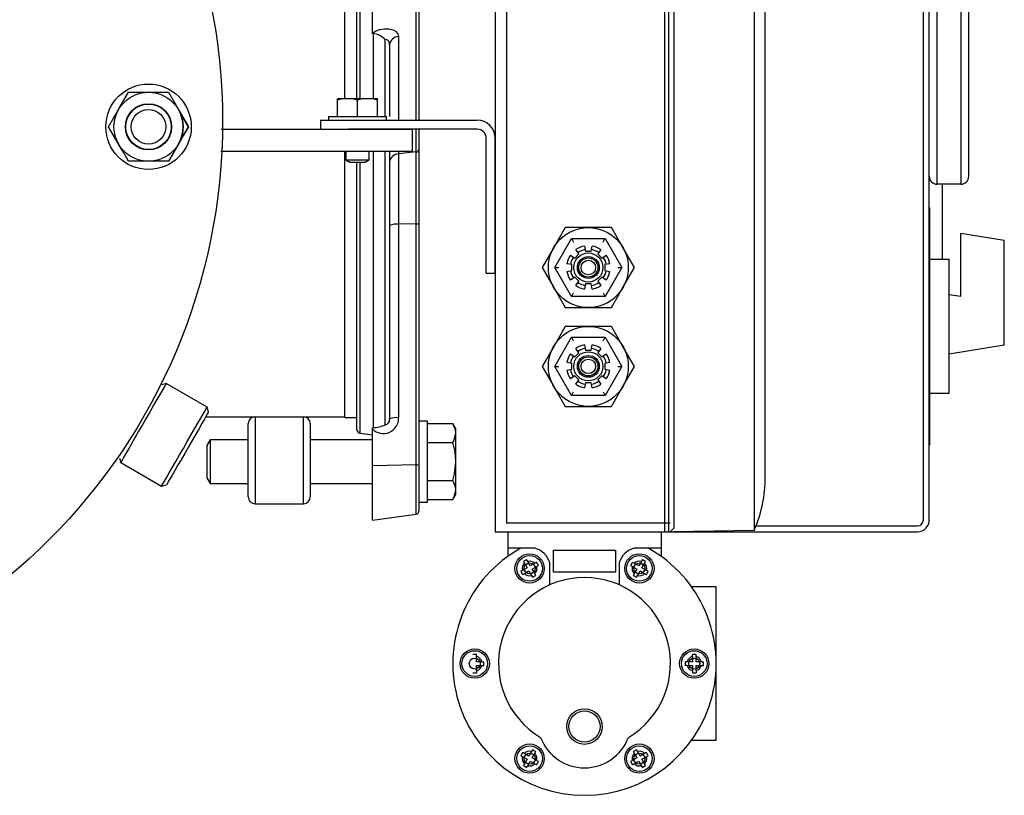
# Model space of a CAD drawing. Units: millimetres. Extents: x 536 to 726, y 563 to 705.
# Drawn here: x 607 to 618, y 644 to 652 of the extents above; entities that cross this region are included whole.
import ezdxf

# ---------------------------------------------------------------- set-up
doc = ezdxf.new("R2010")
doc.units = ezdxf.units.MM
doc.linetypes.add('SLD-Solid', pattern=[0])
doc.layers.add('SLD-0', color=7, linetype='Continuous')

msp = doc.modelspace()

# ---------------------------------------------------------------- linework, layer by layer
at = {"color": 7, "linetype": 'Continuous', "lineweight": 25}
for p, q in [((612.02652, 654.01673), (612.02652, 646.66215)), ((616.6659, 646.79042), (616.6659, 654.01673)), ((616.73004, 646.79042), (616.73004, 654.01673)), ((613.86632, 646.66215), (613.86632, 653.66211)), ((613.96433, 653.66211), (613.96433, 646.70169)), ((614.83399, 653.64693), (614.83399, 646.67733)), ((612.14896, 653.58794), (612.14896, 646.75624)), ((613.90587, 653.62257), (613.90587, 646.66215)), ((610.69803, 652.05303), (610.69803, 653.51297)), ((611.17036, 651.11846), (611.17036, 653.44659)), ((611.20253, 653.40959), (611.20253, 651.11846)), ((616.81556, 650.42496), (616.81556, 653.33258)), ((617.07211, 653.33258), (617.07211, 650.42496)), ((617.15763, 650.51047), (617.15763, 653.24706)), ((614.953, 647.25535), (614.953, 653.06891)), ((610.39907, 651.34811), (610.39907, 652.6217)), ((610.52987, 651.34811), (610.52987, 652.6217)), ((610.56204, 652.6217), (610.56204, 651.34811)), ((610.69803, 652.06083), (610.72488, 652.07798)), ((610.70737, 652.05459), (610.69803, 652.05303)), ((610.70737, 652.05459), (610.70737, 651.34811)), ((610.72488, 652.07798), (610.77351, 652.09809)), ((610.77351, 652.09809), (610.82519, 652.10832)), ((610.82519, 652.10832), (610.87643, 652.10804)), ((610.87643, 652.10804), (610.92147, 652.09708)), ((610.92147, 652.09708), (610.94728, 652.08333)), ((610.94728, 652.08333), (610.97469, 652.05219)), ((610.97469, 652.05219), (610.98139, 652.02285)), ((610.8499, 651.98982), (610.83663, 651.989)), ((610.83663, 651.15866), (610.83663, 651.989)), ((610.8545, 651.98894), (610.8499, 651.98982)), ((610.86491, 651.98409), (610.8545, 651.98894)), ((610.87351, 651.9756), (610.86491, 651.98409)), ((610.88265, 651.95484), (610.87351, 651.9756)), ((610.88488, 651.93419), (610.88265, 651.95484)), ((610.98139, 652.02285), (610.98139, 651.11846)), ((610.88488, 651.93419), (610.88488, 651.15866)), ((608.0071, 651.33385), (608.05717, 651.42057)), ((608.05717, 651.42057), (608.27311, 651.42057)), ((608.27311, 651.42057), (608.48904, 651.42057)), ((608.48904, 651.42057), (608.54194, 651.32895)), ((607.95688, 651.24686), (608.0071, 651.33385)), ((608.54194, 651.32895), (608.59701, 651.23356)), ((610.31947, 651.15788), (610.31947, 651.34811)), ((610.36909, 651.34811), (610.31947, 651.33474)), ((610.75307, 651.34811), (610.31947, 651.34811)), ((610.49836, 651.34557), (610.48665, 651.34811)), ((610.53627, 651.33474), (610.49836, 651.34557)), ((610.58589, 651.34811), (610.53627, 651.33474)), ((610.53627, 651.15788), (610.53627, 651.33474)), ((610.73266, 651.34104), (610.70345, 651.34811)), ((610.75307, 651.33474), (610.73266, 651.34104)), ((610.75307, 651.15788), (610.75307, 651.34811)), ((607.89413, 651.13817), (607.9492, 651.23356)), ((607.9492, 651.23356), (607.95688, 651.24686)), ((608.59701, 651.23356), (608.60469, 651.22026)), ((608.67876, 651.09393), (608.59786, 651.23405)), ((608.60469, 651.22026), (608.65491, 651.13327)), ((607.84123, 651.04655), (607.89413, 651.13817)), ((608.65491, 651.13327), (608.70498, 651.04655)), ((608.70612, 651.04655), (608.67876, 651.09393)), ((610.13724, 651.11846), (610.13724, 651.01991)), ((610.13724, 651.11846), (611.83249, 651.11846)), ((610.22093, 651.15788), (610.85162, 651.15788)), ((610.22093, 651.15788), (610.22093, 651.11846)), ((610.85162, 651.11846), (610.85162, 651.15788)), ((607.8913, 650.95984), (607.84123, 651.04655)), ((608.70498, 651.04655), (608.65208, 650.95493)), ((608.65592, 650.95961), (608.70612, 651.04655)), ((609.06045, 651.01962), (611.12755, 651.01962)), ((611.83249, 651.01991), (610.4398, 651.01991)), ((611.12755, 651.01962), (611.12755, 650.7834)), ((611.17036, 646.85275), (611.17036, 651.01991)), ((611.20253, 651.01991), (611.20253, 646.88976)), ((607.94152, 650.87284), (607.8913, 650.95984)), ((607.9492, 650.85955), (607.94152, 650.87284)), ((608.65208, 650.95493), (608.59701, 650.85955)), ((608.59786, 650.85905), (608.60556, 650.87239)), ((608.60556, 650.87239), (608.65592, 650.95961)), ((611.93095, 649.4629), (611.93095, 650.92137)), ((612.02941, 649.4629), (612.02941, 650.92137)), ((608.00427, 650.76416), (607.9492, 650.85955)), ((608.05717, 650.67254), (608.00427, 650.76416)), ((608.58933, 650.84625), (608.53911, 650.75926)), ((608.59701, 650.85955), (608.58933, 650.84625)), ((609.05509, 650.7834), (611.12755, 650.7834)), ((610.39907, 647.89813), (610.39907, 650.7834)), ((610.41112, 650.7834), (610.41112, 650.69018)), ((610.66143, 650.69018), (610.66143, 650.7834)), ((610.70737, 650.7834), (610.70737, 647.78749)), ((610.83663, 647.81933), (610.83663, 650.7834)), ((610.88488, 650.7834), (610.88488, 647.88304)), ((610.98139, 650.7834), (610.98139, 647.89657)), ((611.17036, 650.77355), (610.98139, 650.75234)), ((608.27311, 650.67254), (608.05717, 650.67254)), ((608.48904, 650.67254), (608.27311, 650.67254)), ((608.53911, 650.75926), (608.48904, 650.67254)), ((610.41112, 650.69018), (610.45448, 650.66515)), ((610.41112, 650.69018), (610.66143, 650.69018)), ((610.45448, 650.66515), (610.61807, 650.66515)), ((610.52987, 647.76684), (610.52987, 650.66515)), ((610.56204, 650.66515), (610.56204, 647.72984)), ((610.61807, 650.66515), (610.66143, 650.69018)), ((617.07211, 650.42496), (616.81556, 650.42496)), ((616.87179, 649.61253), (616.87179, 650.42496)), ((616.73004, 650.1684), (616.73431, 650.1684)), ((616.73431, 647.60285), (616.73431, 650.1684)), ((611.17036, 649.9952), (610.98139, 649.99196)), ((612.78684, 649.95567), (612.66182, 649.73913)), ((613.2869, 649.95567), (612.78684, 649.95567)), ((613.41192, 649.73913), (613.2869, 649.95567)), ((612.67319, 649.5226), (612.85503, 649.83756)), ((612.85503, 649.83756), (613.21871, 649.83756)), ((612.85503, 649.83756), (612.85537, 649.83696)), ((612.85537, 649.83696), (612.8564, 649.83518)), ((612.8564, 649.83518), (612.85807, 649.83228)), ((612.85807, 649.83228), (612.86035, 649.82835)), ((612.86035, 649.82835), (612.86315, 649.82349)), ((612.86315, 649.82349), (612.86639, 649.81787)), ((612.86639, 649.81787), (612.86998, 649.81165)), ((612.86998, 649.81165), (612.87381, 649.80502)), ((612.87381, 649.80502), (612.87776, 649.79819)), ((613.19598, 649.79819), (613.20042, 649.80587)), ((613.20042, 649.80587), (613.20468, 649.81325)), ((613.20468, 649.81325), (613.20861, 649.82006)), ((613.20861, 649.82006), (613.21205, 649.82603)), ((613.21205, 649.82603), (613.21488, 649.83092)), ((613.21488, 649.83092), (613.21698, 649.83456)), ((613.21698, 649.83456), (613.21828, 649.8368)), ((613.21828, 649.8368), (613.21871, 649.83756)), ((613.21871, 649.83756), (613.40055, 649.5226)), ((617.07211, 649.20738), (617.07211, 649.8894)), ((617.54246, 649.81491), (617.07211, 649.8894)), ((617.54246, 648.68112), (617.54246, 649.81491)), ((612.66182, 649.73913), (612.5368, 649.5226)), ((612.93387, 649.67014), (612.90159, 649.71624)), ((612.99585, 649.75523), (613.00563, 649.69976)), ((613.00563, 649.69976), (613.06837, 649.69976)), ((613.06837, 649.69976), (613.07814, 649.75519)), ((613.17236, 649.7161), (613.14006, 649.66996)), ((613.53694, 649.5226), (613.41192, 649.73913)), ((612.84337, 649.65809), (612.88951, 649.62578)), ((612.88951, 649.62578), (612.93387, 649.67014)), ((613.14006, 649.66996), (613.18442, 649.6256)), ((613.18442, 649.6256), (613.23052, 649.65788)), ((616.74073, 649.61253), (616.94383, 649.61253)), ((616.94383, 648.15872), (616.94383, 649.61253)), ((612.5368, 649.5226), (612.66182, 649.30606)), ((612.67319, 649.5226), (612.71865, 649.5226)), ((612.85503, 649.20764), (612.67319, 649.5226)), ((612.80424, 649.48158), (612.85971, 649.49136)), ((612.85971, 649.55409), (612.80428, 649.56387)), ((612.85971, 649.49136), (612.85971, 649.55409)), ((613.2695, 649.56362), (613.21404, 649.55384)), ((613.21404, 649.55384), (613.21404, 649.4911)), ((613.21404, 649.4911), (613.26946, 649.48133)), ((613.40055, 649.5226), (613.21871, 649.20764)), ((613.35509, 649.5226), (613.40055, 649.5226)), ((613.41192, 649.30606), (613.53694, 649.5226)), ((611.93095, 649.4629), (612.02941, 649.4629)), ((612.88932, 649.41959), (612.84322, 649.38732)), ((612.93368, 649.37523), (612.88932, 649.41959)), ((612.90138, 649.3291), (612.93368, 649.37523)), ((613.18423, 649.41941), (613.13987, 649.37505)), ((613.23037, 649.38711), (613.18423, 649.41941)), ((612.66182, 649.30606), (612.78684, 649.08953)), ((613.00537, 649.34543), (612.9956, 649.29001)), ((613.06811, 649.34543), (613.00537, 649.34543)), ((613.07789, 649.28997), (613.06811, 649.34543)), ((613.13987, 649.37505), (613.17215, 649.32895)), ((613.2869, 649.08953), (613.41192, 649.30606)), ((612.85503, 649.20764), (612.85537, 649.20824)), ((613.21871, 649.20764), (612.85503, 649.20764)), ((612.85537, 649.20824), (612.8564, 649.21001)), ((612.8564, 649.21001), (612.85807, 649.21291)), ((612.85807, 649.21291), (612.86035, 649.21685)), ((612.86035, 649.21685), (612.86315, 649.2217)), ((612.86315, 649.2217), (612.86639, 649.22732)), ((612.86639, 649.22732), (612.86998, 649.23354)), ((612.86998, 649.23354), (612.87381, 649.24017)), ((612.87381, 649.24017), (612.87776, 649.24701)), ((613.19598, 649.24701), (613.19993, 649.24017)), ((613.19993, 649.24017), (613.20376, 649.23354)), ((613.20376, 649.23354), (613.20735, 649.22732)), ((613.20735, 649.22732), (613.21059, 649.2217)), ((613.21059, 649.2217), (613.21339, 649.21685)), ((613.21339, 649.21685), (613.21567, 649.21291)), ((613.21567, 649.21291), (613.21734, 649.21001)), ((613.21734, 649.21001), (613.21837, 649.20824)), ((613.21837, 649.20824), (613.21871, 649.20764)), ((617.07211, 649.20738), (616.94383, 649.2277)), ((612.78684, 649.08953), (613.2869, 649.08953)), ((612.78684, 648.88583), (612.66182, 648.6693)), ((613.2869, 648.88583), (612.78684, 648.88583)), ((613.41192, 648.6693), (613.2869, 648.88583)), ((612.67319, 648.45276), (612.85503, 648.76772)), ((612.85503, 648.76772), (613.21871, 648.76772)), ((612.85503, 648.76772), (612.85537, 648.76712)), ((612.85537, 648.76712), (612.8564, 648.76535)), ((612.8564, 648.76535), (612.85807, 648.76245)), ((612.85807, 648.76245), (612.86035, 648.75851)), ((612.86035, 648.75851), (612.86315, 648.75366)), ((612.86315, 648.75366), (612.86639, 648.74804)), ((612.86639, 648.74804), (612.86998, 648.74182)), ((612.86998, 648.74182), (612.87381, 648.73519)), ((613.19598, 648.72835), (613.20042, 648.73603)), ((613.20042, 648.73603), (613.20468, 648.74342)), ((613.20468, 648.74342), (613.20861, 648.75023)), ((613.20861, 648.75023), (613.21205, 648.75619)), ((613.21205, 648.75619), (613.21488, 648.76109)), ((613.21488, 648.76109), (613.21698, 648.76473)), ((613.21698, 648.76473), (613.21828, 648.76697)), ((613.21828, 648.76697), (613.21871, 648.76772)), ((613.21871, 648.76772), (613.40055, 648.45276)), ((612.66182, 648.6693), (612.5368, 648.45276)), ((612.87381, 648.73519), (612.87776, 648.72835)), ((612.93387, 648.60031), (612.90159, 648.64641)), ((612.99585, 648.68539), (613.00563, 648.62993)), ((613.00563, 648.62993), (613.06837, 648.62993)), ((613.06837, 648.62993), (613.07814, 648.68535)), ((613.17236, 648.64626), (613.14006, 648.60013)), ((613.53694, 648.45276), (613.41192, 648.6693)), ((617.54246, 648.68112), (616.94383, 648.58631)), ((612.84337, 648.58825), (612.88951, 648.55595)), ((612.88951, 648.55595), (612.93387, 648.60031)), ((613.14006, 648.60013), (613.18442, 648.55577)), ((613.18442, 648.55577), (613.23052, 648.58805)), ((612.5368, 648.45276), (612.66182, 648.23623)), ((612.67319, 648.45276), (612.71865, 648.45276)), ((612.85503, 648.1378), (612.67319, 648.45276)), ((612.80424, 648.41174), (612.85971, 648.42152)), ((612.85971, 648.48426), (612.80428, 648.49403)), ((612.85971, 648.42152), (612.85971, 648.48426)), ((613.2695, 648.49378), (613.21404, 648.484)), ((613.21404, 648.484), (613.21404, 648.42127)), ((613.21404, 648.42127), (613.26946, 648.41149)), ((613.40055, 648.45276), (613.21871, 648.1378)), ((613.35509, 648.45276), (613.40055, 648.45276)), ((613.41192, 648.23623), (613.53694, 648.45276)), ((612.88932, 648.34976), (612.84322, 648.31748)), ((612.93368, 648.3054), (612.88932, 648.34976)), ((613.18423, 648.34958), (613.13987, 648.30522)), ((613.23037, 648.31727), (613.18423, 648.34958)), ((608.46394, 648.26557), (608.41857, 648.25342)), ((608.4421, 648.22774), (608.42174, 648.19249)), ((608.456, 648.25182), (608.4421, 648.22774)), ((608.46305, 648.26404), (608.456, 648.25182)), ((608.46394, 648.26557), (608.46305, 648.26404)), ((608.90718, 648.00967), (608.46394, 648.26557)), ((612.66182, 648.23623), (612.78684, 648.01969)), ((612.90138, 648.25926), (612.93368, 648.3054)), ((613.00537, 648.2756), (612.9956, 648.22018)), ((613.06811, 648.2756), (613.00537, 648.2756)), ((613.07789, 648.22013), (613.06811, 648.2756)), ((613.13987, 648.30522), (613.17215, 648.25912)), ((613.2869, 648.01969), (613.41192, 648.23623)), ((608.39552, 648.14707), (608.36419, 648.09281)), ((608.42174, 648.19249), (608.39552, 648.14707)), ((612.85503, 648.1378), (612.85537, 648.1384)), ((613.21871, 648.1378), (612.85503, 648.1378)), ((612.85537, 648.1384), (612.8564, 648.14018)), ((612.8564, 648.14018), (612.85807, 648.14308)), ((612.85807, 648.14308), (612.86035, 648.14701)), ((612.86035, 648.14701), (612.86315, 648.15187)), ((612.86315, 648.15187), (612.86639, 648.15749)), ((612.86639, 648.15749), (612.86998, 648.16371)), ((612.86998, 648.16371), (612.87381, 648.17034)), ((612.87381, 648.17034), (612.87776, 648.17717)), ((613.19598, 648.17717), (613.19993, 648.17034)), ((613.19993, 648.17034), (613.20376, 648.16371)), ((613.20376, 648.16371), (613.20735, 648.15749)), ((613.20735, 648.15749), (613.21059, 648.15187)), ((613.21059, 648.15187), (613.21339, 648.14701)), ((613.21339, 648.14701), (613.21567, 648.14308)), ((613.21567, 648.14308), (613.21734, 648.14018)), ((613.21734, 648.14018), (613.21837, 648.1384)), ((613.21837, 648.1384), (613.21871, 648.1378)), ((616.94383, 648.15872), (616.73431, 648.15872)), ((608.32865, 648.03125), (608.28993, 647.96418)), ((608.36419, 648.09281), (608.32865, 648.03125)), ((608.88534, 647.97183), (608.89924, 647.99592)), ((608.89924, 647.99592), (608.90629, 648.00813)), ((608.90629, 648.00813), (608.90718, 648.00967)), ((608.92159, 647.95589), (608.90718, 648.00967)), ((612.78684, 648.01969), (613.2869, 648.01969)), ((608.24913, 647.89352), (608.20743, 647.82129)), ((608.28993, 647.96418), (608.24913, 647.89352)), ((608.80743, 647.8369), (608.83876, 647.89117)), ((608.83876, 647.89117), (608.86498, 647.93658)), ((608.86498, 647.93658), (608.88534, 647.97183)), ((608.89917, 647.91706), (608.87835, 647.881)), ((608.89364, 647.90747), (610.39907, 647.90747)), ((608.91343, 647.94176), (608.89917, 647.91706)), ((608.92068, 647.95431), (608.91343, 647.94176)), ((608.92159, 647.95589), (608.92068, 647.95431)), ((609.42745, 647.90747), (609.42745, 646.96575)), ((609.95063, 646.96575), (609.95063, 647.90747)), ((610.39907, 647.89813), (610.52987, 647.89813)), ((608.20743, 647.82129), (608.16604, 647.74959)), ((608.77189, 647.77535), (608.80743, 647.8369)), ((608.81992, 647.7798), (608.78418, 647.7179)), ((608.85165, 647.83475), (608.81992, 647.7798)), ((608.87835, 647.881), (608.85165, 647.83475)), ((609.35271, 647.04049), (609.35271, 647.83273)), ((610.02537, 647.83273), (610.02537, 647.04049)), ((610.69803, 647.78903), (610.70737, 647.78749)), ((610.69803, 646.78637), (610.69803, 647.78903)), ((611.29595, 647.86076), (611.20253, 647.86076)), ((611.29595, 646.98257), (611.29595, 647.86076)), ((611.29595, 647.83273), (611.57083, 647.83273)), ((611.60254, 647.7778), (611.57083, 647.83273)), ((611.59849, 647.76582), (611.57083, 647.83273)), ((611.60254, 647.06553), (611.60254, 647.7778)), ((608.12613, 647.68047), (608.08886, 647.61593)), ((608.16604, 647.74959), (608.12613, 647.68047)), ((608.69237, 647.63761), (608.73317, 647.70828)), ((608.73317, 647.70828), (608.77189, 647.77535)), ((608.78418, 647.7179), (608.74559, 647.65104)), ((610.56204, 647.72984), (610.69803, 647.71073)), ((611.58113, 647.64646), (611.60254, 647.72499)), ((611.60254, 647.73494), (611.59849, 647.76582)), ((608.08886, 647.61593), (608.05531, 647.55781)), ((608.60928, 647.49369), (608.65067, 647.56539)), ((608.65067, 647.56539), (608.69237, 647.63761)), ((608.70537, 647.58138), (608.66482, 647.51116)), ((608.74559, 647.65104), (608.70537, 647.58138)), ((608.94164, 647.65896), (608.90427, 647.59573)), ((608.90427, 647.59573), (608.90427, 647.2476)), ((609.35271, 647.65896), (608.94164, 647.65896)), ((608.94164, 647.65896), (608.94164, 647.18436)), ((610.69803, 647.65896), (610.02537, 647.65896)), ((611.29595, 647.6272), (611.57083, 647.6272)), ((611.57083, 647.6272), (611.58113, 647.64646)), ((611.59349, 647.52895), (611.57083, 647.6272)), ((616.73431, 647.60285), (616.73004, 647.60285)), ((607.95966, 647.45856), (607.97181, 647.41319)), ((608.00306, 647.46731), (607.98587, 647.43753)), ((608.02643, 647.50779), (608.00306, 647.46731)), ((608.05531, 647.55781), (608.02643, 647.50779)), ((608.56937, 647.42457), (608.60928, 647.49369)), ((608.66482, 647.51116), (608.62526, 647.44263)), ((611.60254, 647.43161), (611.59349, 647.52895)), ((607.97535, 647.41932), (607.97181, 647.41319)), ((607.97181, 647.41319), (608.41505, 647.15728)), ((607.98587, 647.43753), (607.97535, 647.41932)), ((608.49855, 647.3019), (608.5321, 647.36002)), ((608.5321, 647.36002), (608.56937, 647.42457)), ((608.58794, 647.37799), (608.55407, 647.31932)), ((608.62526, 647.44263), (608.58794, 647.37799)), ((611.17036, 647.38515), (610.69803, 647.37706)), ((611.58859, 647.28787), (611.60254, 647.41171)), ((608.4463, 647.21141), (608.46967, 647.25188)), ((608.46967, 647.25188), (608.49855, 647.3019)), ((608.52473, 647.26851), (608.50088, 647.2272)), ((608.55407, 647.31932), (608.52473, 647.26851)), ((608.90427, 647.2476), (608.94164, 647.18436)), ((611.57083, 647.21613), (611.58859, 647.28787)), ((608.41505, 647.15728), (608.46883, 647.1717)), ((608.41505, 647.15728), (608.41859, 647.16342)), ((608.41859, 647.16342), (608.42911, 647.18163)), ((608.42911, 647.18163), (608.4463, 647.21141)), ((608.47247, 647.178), (608.46883, 647.1717)), ((608.48327, 647.1967), (608.47247, 647.178)), ((608.50088, 647.2272), (608.48327, 647.1967)), ((608.94164, 647.18436), (609.35271, 647.18436)), ((610.02537, 647.18436), (610.69803, 647.18436)), ((611.29595, 647.21613), (611.57083, 647.21613)), ((611.59849, 647.14922), (611.57083, 647.21613)), ((611.60254, 647.11834), (611.59849, 647.14922)), ((611.57083, 647.01059), (611.60254, 647.06553)), ((611.57083, 647.01059), (611.58113, 647.02986)), ((611.58113, 647.02986), (611.60254, 647.10839)), ((609.42745, 646.96575), (609.95063, 646.96575)), ((611.20253, 646.98257), (611.29595, 646.98257)), ((611.29595, 647.01059), (611.57083, 647.01059)), ((610.69803, 646.78637), (611.17036, 646.85275)), ((613.92478, 646.75624), (612.14896, 646.75624)), ((614.854, 646.72628), (616.60176, 646.72628)), ((612.02652, 646.66215), (616.60176, 646.66215)), ((612.16333, 646.66215), (612.16333, 646.39431)), ((613.82752, 646.66215), (613.82752, 646.39431)), ((613.96433, 646.70169), (613.92478, 646.66215)), ((614.83399, 646.67733), (613.96433, 646.66215)), ((612.45749, 646.48384), (612.16333, 646.48384)), ((612.65863, 646.46403), (613.33223, 646.46403)), ((612.65863, 646.22629), (612.65863, 646.46403)), ((613.33223, 646.46403), (613.33223, 646.22629)), ((613.82752, 646.48384), (613.53336, 646.48384)), ((612.34555, 646.32169), (612.37401, 646.2724)), ((612.40832, 646.29221), (612.37986, 646.3415)), ((612.45762, 646.32067), (612.40832, 646.29221)), ((612.42814, 646.2579), (612.47743, 646.28636)), ((612.619, 646.08737), (612.619, 646.32445)), ((613.37185, 646.32445), (613.37185, 646.08737)), ((613.51342, 646.28636), (613.56271, 646.2579)), ((613.58253, 646.29221), (613.53323, 646.32067)), ((613.61099, 646.3415), (613.58253, 646.29221)), ((613.61684, 646.2724), (613.6453, 646.32169)), ((612.37401, 646.2724), (612.32472, 646.24394)), ((612.34453, 646.20963), (612.39382, 646.23808)), ((612.39382, 646.23808), (612.42228, 646.18879)), ((612.45659, 646.2086), (612.42814, 646.2579)), ((613.33223, 646.22629), (612.65863, 646.22629)), ((613.56271, 646.2579), (613.53426, 646.2086)), ((613.56857, 646.18879), (613.59703, 646.23808)), ((613.59703, 646.23808), (613.64632, 646.20963)), ((613.66613, 646.24394), (613.61684, 646.2724)), ((614.42187, 646.06779), (614.15403, 646.06779)), ((614.42187, 644.4036), (614.42187, 646.06779)), ((611.82653, 645.25551), (611.82653, 645.31243)), ((611.88345, 645.25551), (611.82653, 645.25551)), ((614.16432, 645.25551), (614.1074, 645.25551)), ((614.16432, 645.31243), (614.16432, 645.25551)), ((614.20394, 645.25551), (614.20394, 645.31243)), ((614.26086, 645.25551), (614.20394, 645.25551)), ((611.82653, 645.21589), (611.88345, 645.21589)), ((611.82653, 645.15897), (611.82653, 645.21589)), ((614.1074, 645.21589), (614.16432, 645.21589)), ((614.16432, 645.21589), (614.16432, 645.15897)), ((614.20394, 645.21589), (614.26086, 645.21589)), ((614.20394, 645.15897), (614.20394, 645.21589)), ((614.42187, 644.4036), (614.15403, 644.4036)), ((612.39382, 644.23331), (612.34453, 644.26177)), ((612.42228, 644.28261), (612.39382, 644.23331)), ((612.42814, 644.2135), (612.45659, 644.26279)), ((613.53426, 644.26279), (613.56271, 644.2135)), ((613.59703, 644.23331), (613.56857, 644.28261)), ((613.64632, 644.26177), (613.59703, 644.23331)), ((612.32472, 644.22746), (612.37401, 644.199)), ((612.37401, 644.199), (612.34555, 644.1497)), ((612.37986, 644.12989), (612.40832, 644.17919)), ((612.40832, 644.17919), (612.45762, 644.15073)), ((612.47743, 644.18504), (612.42814, 644.2135)), ((613.56271, 644.2135), (613.51342, 644.18504)), ((613.53323, 644.15073), (613.58253, 644.17919)), ((613.58253, 644.17919), (613.61099, 644.12989)), ((613.61684, 644.199), (613.66613, 644.22746)), ((613.6453, 644.1497), (613.61684, 644.199))]:
    msp.add_line(p, q, dxfattribs=at)
at = {"color": 7, "linetype": 'SLD-Solid', "lineweight": 25}
msp.add_circle((602.67725, 651.10534), 6.39763, dxfattribs=at)
at = {"color": 7, "linetype": 'Continuous', "lineweight": 25}
for centre, radius in [((608.27311, 651.04655), 0.4626), ((608.27311, 651.04655), 0.37401), ((608.27311, 651.04655), 0.25), ((608.27311, 651.04655), 0.24606), ((608.27311, 651.04655), 0.18701), ((613.03687, 649.5226), 0.43307), ((613.03687, 649.5226), 0.15748), ((613.03687, 649.5226), 0.11811), ((613.03687, 649.5226), 0.10349), ((613.03687, 649.5226), 0.07874), ((613.03687, 648.45276), 0.43307), ((613.03687, 648.45276), 0.15748), ((613.03687, 648.45276), 0.11811), ((613.03687, 648.45276), 0.10349), ((613.03687, 648.45276), 0.07874), ((612.40107, 646.26515), 0.15849), ((612.40107, 646.26515), 0.13868), ((613.58978, 646.26515), 0.15849), ((613.58978, 646.26515), 0.13868), ((612.40107, 646.26515), 0.05944), ((613.58978, 646.26515), 0.05944), ((611.80672, 645.2357), 0.15849), ((611.80672, 645.2357), 0.13868), ((614.18413, 645.2357), 0.15849), ((614.18413, 645.2357), 0.13868), ((611.80672, 645.2357), 0.05944), ((614.18413, 645.2357), 0.05944), ((612.99543, 644.55338), 0.19257), ((612.99543, 644.55338), 0.16959), ((612.40107, 644.20625), 0.15849), ((613.58978, 644.20625), 0.15849), ((612.40107, 644.20625), 0.13868), ((612.40107, 644.20625), 0.05944), ((613.58978, 644.20625), 0.13868), ((613.58978, 644.20625), 0.05944)]:
    msp.add_circle(centre, radius, dxfattribs=at)
for centre, radius, start, end in [((610.69202, 651.86419), 0.19102, 40.796783, 85.389975), ((610.98338, 651.92382), 0.09905, 91.154997, 173.993705), ((608.27311, 651.04655), 0.375, 330, 30), ((611.8324, 650.92146), 0.197, 359.974116, 89.974092), ((611.83245, 650.92141), 0.0985, 359.974116, 89.974092), ((611.16969, 650.80656), 0.03302, 271.155134, 353.992931), ((610.98338, 650.65332), 0.09905, 91.155039, 173.993685), ((616.81556, 650.51047), 0.08552, 180, 270), ((617.07211, 650.51047), 0.08552, 270, 0), ((610.95998, 649.7937), 0.19942, 83.837671, 112.123358), ((611.17749, 650.06129), 0.06648, 263.83811, 292.122656), ((613.03687, 649.5226), 0.23622, 100, 124.938604), ((613.03687, 649.5226), 0.19685, 100, 124.926324), ((613.03687, 649.5226), 0.19685, 55, 79.926324), ((613.03687, 649.5226), 0.23622, 55, 79.938604), ((613.03687, 649.5226), 0.23622, 145, 169.938604), ((613.03687, 649.5226), 0.19685, 145, 169.926324), ((613.03687, 649.5226), 0.19685, 10, 34.926324), ((613.03687, 649.5226), 0.23622, 10, 34.938604), ((613.03687, 649.5226), 0.19685, 190, 214.926324), ((613.03687, 649.5226), 0.19685, 325, 349.926324), ((613.03687, 649.5226), 0.23622, 190, 214.938604), ((613.03687, 649.5226), 0.23622, 325, 349.938604), ((613.03687, 649.5226), 0.23622, 235, 259.938604), ((613.03687, 649.5226), 0.19685, 235, 259.926324), ((613.03687, 649.5226), 0.19685, 280, 304.926324), ((613.03687, 649.5226), 0.23622, 280, 304.938604), ((613.03687, 648.45276), 0.23622, 100, 124.938604), ((613.03687, 648.45276), 0.19685, 100, 124.926324), ((613.03687, 648.45276), 0.19685, 55, 79.926324), ((613.03687, 648.45276), 0.23622, 55, 79.938604), ((613.03687, 648.45276), 0.23622, 145, 169.938604), ((613.03687, 648.45276), 0.19685, 145, 169.926324), ((613.03687, 648.45276), 0.19685, 10, 34.926324), ((613.03687, 648.45276), 0.23622, 10, 34.938604), ((613.03687, 648.45276), 0.19685, 190, 214.926324), ((613.03687, 648.45276), 0.19685, 325, 349.926324), ((613.03687, 648.45276), 0.23622, 190, 214.938604), ((613.03687, 648.45276), 0.23622, 325, 349.938604), ((613.03687, 648.45276), 0.23622, 235, 259.938604), ((613.03687, 648.45276), 0.19685, 235, 259.926324), ((613.03687, 648.45276), 0.19685, 280, 304.926324), ((613.03687, 648.45276), 0.23622, 280, 304.938604), ((609.42745, 647.83273), 0.07474, 90, 180), ((609.95063, 647.83273), 0.07474, 0, 90), ((610.8174, 647.88931), 0.16415, 223.350776, 2.536623), ((610.82585, 647.87762), 0.05928, 280.475568, 5.246988), ((610.95998, 647.69831), 0.19942, 83.837574, 112.123617), ((610.64799, 648.30682), 0.52272, 276.523208, 291.154105), ((610.56724, 647.76684), 0.03737, 180, 262), ((611.17749, 647.45124), 0.06647, 263.837809, 292.1232), ((613.48976, 647.25535), 1.46324, 336.732086, 0), ((609.42745, 647.04049), 0.07474, 180, 270), ((609.95063, 647.04049), 0.07474, 270, 0), ((611.16516, 646.88976), 0.03737, 278, 0), ((616.60176, 646.79042), 0.12828, 270, 0), ((616.60176, 646.79042), 0.06414, 270, 0), ((612.99543, 645.2357), 1.42645, 118.955024, 61.044976), ((612.40107, 646.26515), 0.22585, 15.22157, 75.533257), ((613.58978, 646.26515), 0.22585, 104.466743, 164.77843), ((612.40107, 646.26515), 0.07925, 134.477512, 195.522488), ((612.40107, 646.26515), 0.07925, 44.477512, 105.522488), ((612.40107, 646.26515), 0.07925, 314.477512, 15.522488), ((613.58978, 646.26515), 0.07925, 164.477512, 225.522488), ((613.58978, 646.26515), 0.07925, 74.477512, 135.522488), ((613.58978, 646.26515), 0.07925, 344.477512, 45.522488), ((612.40107, 646.26515), 0.07925, 224.477512, 285.522488), ((613.58978, 646.26515), 0.07925, 254.477512, 315.522488), ((612.99543, 645.2357), 0.93115, 300.706356, 239.293628), ((611.80672, 645.2357), 0.07925, 14.477512, 75.522488), ((614.18413, 645.2357), 0.07925, 104.477512, 165.522488), ((614.18413, 645.2357), 0.07925, 14.477512, 75.522488), ((611.80672, 645.2357), 0.07925, 284.477512, 345.522488), ((614.18413, 645.2357), 0.07925, 194.477512, 255.522488), ((614.18413, 645.2357), 0.07925, 284.477512, 345.522488), ((612.99543, 644.6147), 0.50827, 200.692942, 339.307058), ((612.40107, 644.20625), 0.07925, 74.477512, 135.522488), ((612.40107, 644.20625), 0.07925, 344.477512, 45.522488), ((613.58978, 644.20625), 0.07925, 134.477512, 195.522488), ((613.58978, 644.20625), 0.07925, 44.477512, 105.522488), ((612.40107, 644.20625), 0.07925, 164.477512, 225.522488), ((612.40107, 644.20625), 0.07925, 254.477512, 315.522488), ((613.58978, 644.20625), 0.07925, 224.477512, 285.522488), ((613.58978, 644.20625), 0.07925, 314.477512, 15.522488)]:
    msp.add_arc(centre, radius, start, end, dxfattribs=at)
for points in [[(612.3687, 646.36084), (612.35726, 646.35424), (612.34582, 646.34763), (612.33439, 646.34103)], [(612.33439, 646.34103), (612.33797, 646.33482), (612.34173, 646.32832), (612.34555, 646.32169)], [(612.37986, 646.3415), (612.37609, 646.34803), (612.37228, 646.35465), (612.3687, 646.36084)], [(612.47695, 646.33184), (612.47075, 646.32825), (612.46424, 646.32449), (612.45762, 646.32067)], [(612.49677, 646.29752), (612.49016, 646.30896), (612.48356, 646.3204), (612.47695, 646.33184)], [(612.47743, 646.28636), (612.48396, 646.29013), (612.49057, 646.29394), (612.49677, 646.29752)], [(613.5139, 646.33184), (613.50729, 646.3204), (613.50069, 646.30896), (613.49408, 646.29752)], [(613.49408, 646.29752), (613.50029, 646.29394), (613.5068, 646.29018), (613.51342, 646.28636)], [(613.53323, 646.32067), (613.5267, 646.32444), (613.52009, 646.32826), (613.5139, 646.33184)], [(613.62215, 646.36084), (613.61857, 646.35463), (613.61481, 646.34813), (613.61099, 646.3415)], [(613.65647, 646.34103), (613.64503, 646.34763), (613.63359, 646.35424), (613.62215, 646.36084)], [(613.6453, 646.32169), (613.64907, 646.32822), (613.65289, 646.33484), (613.65647, 646.34103)], [(612.32472, 646.24394), (612.31819, 646.24017), (612.31157, 646.23635), (612.30538, 646.23278)], [(612.30538, 646.23278), (612.31198, 646.22134), (612.31859, 646.2099), (612.32519, 646.19846)], [(612.32519, 646.19846), (612.3314, 646.20204), (612.3379, 646.2058), (612.34453, 646.20963)], [(612.42228, 646.18879), (612.42605, 646.18226), (612.42987, 646.17565), (612.43344, 646.16945)], [(612.43344, 646.16945), (612.44488, 646.17606), (612.45632, 646.18266), (612.46776, 646.18927)], [(612.46776, 646.18927), (612.46418, 646.19547), (612.46042, 646.20198), (612.45659, 646.2086)], [(613.53426, 646.2086), (613.53049, 646.20207), (613.52667, 646.19546), (613.52309, 646.18927)], [(613.52309, 646.18927), (613.53453, 646.18266), (613.54597, 646.17606), (613.55741, 646.16945)], [(613.55741, 646.16945), (613.56099, 646.17566), (613.56475, 646.18217), (613.56857, 646.18879)], [(613.64632, 646.20963), (613.65285, 646.20586), (613.65947, 646.20204), (613.66566, 646.19846)], [(613.66566, 646.19846), (613.67226, 646.2099), (613.67887, 646.22134), (613.68547, 646.23278)], [(613.68547, 646.23278), (613.67926, 646.23636), (613.67276, 646.24012), (613.66613, 646.24394)], [(612.32519, 644.27294), (612.31859, 644.2615), (612.31198, 644.25006), (612.30538, 644.23862)], [(612.34453, 644.26177), (612.338, 644.26554), (612.33138, 644.26936), (612.32519, 644.27294)], [(612.43344, 644.30194), (612.42986, 644.29574), (612.4261, 644.28923), (612.42228, 644.28261)], [(612.46776, 644.28213), (612.45632, 644.28873), (612.44488, 644.29534), (612.43344, 644.30194)], [(612.45659, 644.26279), (612.46036, 644.26932), (612.46418, 644.27594), (612.46776, 644.28213)], [(613.55741, 644.30194), (613.54597, 644.29534), (613.53453, 644.28873), (613.52309, 644.28213)], [(613.52309, 644.28213), (613.52668, 644.27592), (613.53043, 644.26942), (613.53426, 644.26279)], [(613.56857, 644.28261), (613.5648, 644.28913), (613.56098, 644.29575), (613.55741, 644.30194)], [(613.66566, 644.27294), (613.65945, 644.26935), (613.65295, 644.26559), (613.64632, 644.26177)], [(613.68547, 644.23862), (613.67887, 644.25006), (613.67226, 644.2615), (613.66566, 644.27294)], [(612.30538, 644.23862), (612.31159, 644.23504), (612.31809, 644.23128), (612.32472, 644.22746)], [(612.34555, 644.1497), (612.34178, 644.14317), (612.33796, 644.13656), (612.33439, 644.13037)], [(612.45762, 644.15073), (612.46415, 644.14696), (612.47076, 644.14314), (612.47695, 644.13956)], [(612.47695, 644.13956), (612.48356, 644.151), (612.49016, 644.16244), (612.49677, 644.17388)], [(612.49677, 644.17388), (612.49056, 644.17746), (612.48405, 644.18122), (612.47743, 644.18504)], [(613.51342, 644.18504), (613.50689, 644.18127), (613.50028, 644.17745), (613.49408, 644.17388)], [(613.49408, 644.17388), (613.50069, 644.16244), (613.50729, 644.151), (613.5139, 644.13956)], [(613.5139, 644.13956), (613.5201, 644.14315), (613.52661, 644.1469), (613.53323, 644.15073)], [(613.65647, 644.13037), (613.65288, 644.13657), (613.64912, 644.14308), (613.6453, 644.1497)], [(613.66613, 644.22746), (613.67266, 644.23123), (613.67928, 644.23504), (613.68547, 644.23862)], [(612.33439, 644.13037), (612.34582, 644.12376), (612.35726, 644.11716), (612.3687, 644.11056)], [(612.3687, 644.11056), (612.37228, 644.11676), (612.37604, 644.12327), (612.37986, 644.12989)], [(613.61099, 644.12989), (613.61476, 644.12336), (613.61857, 644.11675), (613.62215, 644.11056)], [(613.62215, 644.11056), (613.63359, 644.11716), (613.64503, 644.12376), (613.65647, 644.13037)]]:
    msp.add_open_spline(points, degree=3, dxfattribs=at)
for points in [[(611.82653, 645.33476), (611.81993, 645.33476), (611.81328, 645.33476), (611.80005, 645.33476), (611.79346, 645.33476), (611.78691, 645.33476)], [(611.82653, 645.31243), (611.82653, 645.31622), (611.82653, 645.31999), (611.82653, 645.32749), (611.82653, 645.33122), (611.82653, 645.33476)], [(614.20394, 645.33476), (614.19734, 645.33476), (614.19069, 645.33476), (614.17746, 645.33476), (614.17087, 645.33476), (614.16432, 645.33476)], [(614.16432, 645.31243), (614.16432, 645.31622), (614.16432, 645.31999), (614.16432, 645.32749), (614.16432, 645.33122), (614.16432, 645.33476)], [(614.20394, 645.31243), (614.20394, 645.31622), (614.20394, 645.31999), (614.20394, 645.32749), (614.20394, 645.33122), (614.20394, 645.33476)], [(611.88345, 645.25551), (611.88724, 645.25551), (611.89101, 645.25551), (611.89851, 645.25551), (611.90224, 645.25551), (611.90578, 645.25551)], [(611.90578, 645.21589), (611.90578, 645.22249), (611.90578, 645.22914), (611.90578, 645.24237), (611.90578, 645.24896), (611.90578, 645.25551)], [(614.1074, 645.25551), (614.10361, 645.25551), (614.09984, 645.25551), (614.09234, 645.25551), (614.08861, 645.25551), (614.08507, 645.25551)], [(614.08507, 645.25551), (614.08507, 645.2489), (614.08507, 645.24226), (614.08507, 645.22903), (614.08507, 645.22244), (614.08507, 645.21589)], [(614.26086, 645.25551), (614.26465, 645.25551), (614.26842, 645.25551), (614.27592, 645.25551), (614.27965, 645.25551), (614.28319, 645.25551)], [(614.28319, 645.21589), (614.28319, 645.22249), (614.28319, 645.22914), (614.28319, 645.24237), (614.28319, 645.24896), (614.28319, 645.25551)], [(611.78691, 645.13664), (611.79351, 645.13664), (611.80016, 645.13664), (611.81339, 645.13664), (611.81998, 645.13664), (611.82653, 645.13664)], [(611.82653, 645.15897), (611.82653, 645.15518), (611.82653, 645.15141), (611.82653, 645.14391), (611.82653, 645.14018), (611.82653, 645.13664)], [(611.88345, 645.21589), (611.88724, 645.21589), (611.89101, 645.21589), (611.89851, 645.21589), (611.90224, 645.21589), (611.90578, 645.21589)], [(614.1074, 645.21589), (614.10361, 645.21589), (614.09984, 645.21589), (614.09234, 645.21589), (614.08861, 645.21589), (614.08507, 645.21589)], [(614.16432, 645.15897), (614.16432, 645.15518), (614.16432, 645.15141), (614.16432, 645.14391), (614.16432, 645.14018), (614.16432, 645.13664)], [(614.16432, 645.13664), (614.17093, 645.13664), (614.17757, 645.13664), (614.1908, 645.13664), (614.19739, 645.13664), (614.20394, 645.13664)], [(614.20394, 645.15897), (614.20394, 645.15518), (614.20394, 645.15141), (614.20394, 645.14391), (614.20394, 645.14018), (614.20394, 645.13664)], [(614.26086, 645.21589), (614.26465, 645.21589), (614.26842, 645.21589), (614.27592, 645.21589), (614.27965, 645.21589), (614.28319, 645.21589)]]:
    msp.add_open_spline(points, degree=3, knots=[0, 0, 0, 0, 0.5, 0.5, 1, 1, 1, 1], dxfattribs=at)
at = {"layer": 'SLD-0', "color": 7, "linetype": 'Continuous', "lineweight": 25}
msp.add_line((613.62732, 646.79834), (613.62747, 646.79812), dxfattribs=at)

doc.saveas('drawing.dxf')
